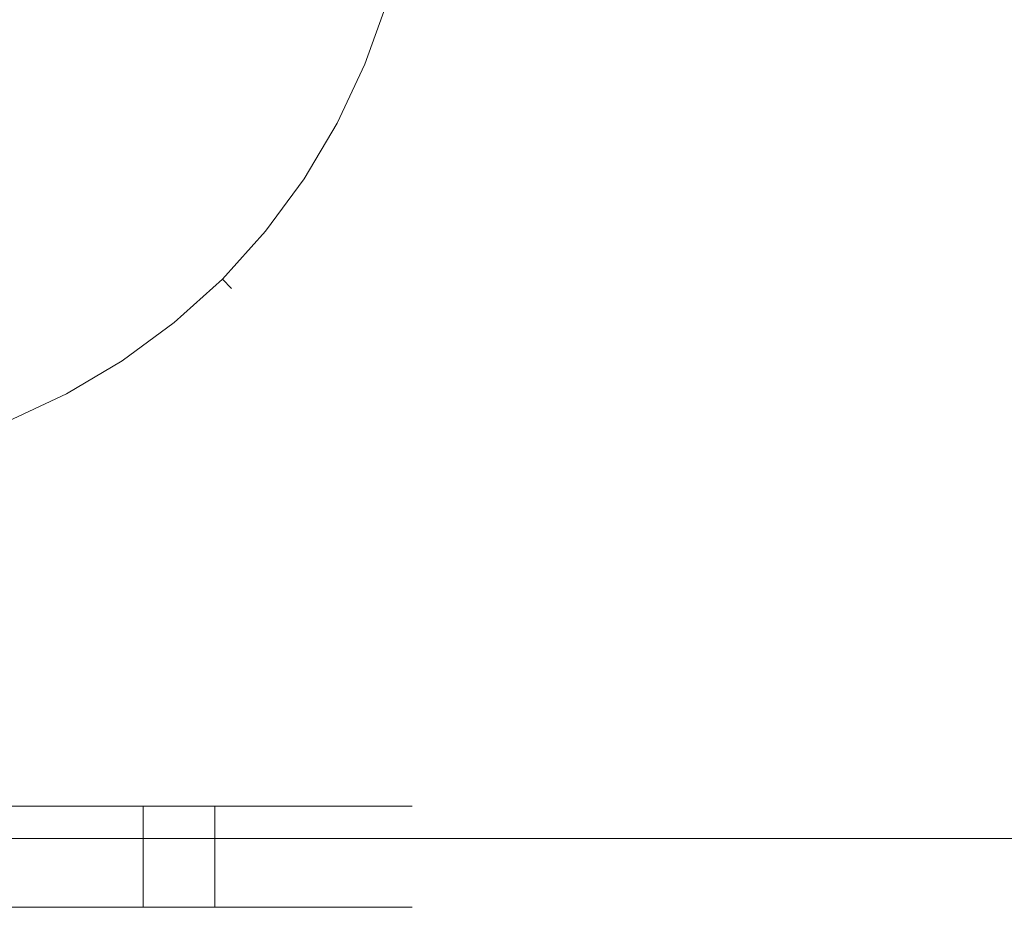
# Model space of a CAD drawing. Extents: x -85 to 85, y -68 to 0.
# Drawn here: x 2 to 9, y -68 to -61 of the extents above; entities that cross this region are included whole.
import ezdxf

# ---------------------------------------------------------------- set-up
doc = ezdxf.new("R2010")
doc.units = 0
doc.header["$LTSCALE"] = 500
doc.header["$MEASUREMENT"] = 0
doc.layers.add('FD_FLUSSO_LOGO', color=7, linetype='Continuous')
doc.layers.add('FD_FLUSSO_METAL_CHROM', color=7, linetype='Continuous')

msp = doc.modelspace()

# ---------------------------------------------------------------- linework, layer by layer
at = {"layer": 'FD_FLUSSO_LOGO', "lineweight": 0}
for points, invisible_edges in [([(1.7884, -66.8751, -22.8806), (2.6529, -66.8751, -23.3427), (2.2362, -66.8751, -23.9663), (1.5014, -66.8751, -23.5735)], 10), ([(2.6529, -66.8751, -31.6573), (1.7884, -66.8751, -32.1194), (1.5014, -66.8751, -31.4265), (2.2362, -66.8751, -31.0338)], 10), ([(1.5014, -67.6251, -23.5735), (1.5014, -66.8751, -23.5735), (2.2362, -66.8751, -23.9663), (2.2362, -67.6251, -23.9663)], 15), ([(2.2362, -67.6251, -31.0338), (2.2362, -66.8751, -31.0338), (1.5014, -66.8751, -31.4265), (1.5014, -67.6251, -31.4265)], 15), ([(2.6529, -67.6251, -23.3427), (2.6529, -66.8751, -23.3427), (1.7884, -66.8751, -22.8806), (1.7884, -67.6251, -22.8806)], 15), ([(1.7884, -67.6251, -32.1194), (1.7884, -66.8751, -32.1194), (2.6529, -66.8751, -31.6573), (2.6529, -67.6251, -31.6573)], 15), ([(2.6529, -66.8751, -23.3427), (3.4105, -66.8751, -23.9645), (2.8802, -66.8751, -24.4948), (2.2362, -66.8751, -23.9663)], 10), ([(3.4105, -66.8751, -31.0355), (2.6529, -66.8751, -31.6573), (2.2362, -66.8751, -31.0338), (2.8802, -66.8751, -30.5052)], 10), ([(2.2362, -67.6251, -23.9663), (2.2362, -66.8751, -23.9663), (2.8802, -66.8751, -24.4948), (2.8802, -67.6251, -24.4948)], 11), ([(2.8802, -67.6251, -30.5052), (2.8802, -66.8751, -30.5052), (2.2362, -66.8751, -31.0338), (2.2362, -67.6251, -31.0338)], 15), ([(3.4105, -67.6251, -23.9645), (3.4105, -66.8751, -23.9645), (2.6529, -66.8751, -23.3427), (2.6529, -67.6251, -23.3427)], 14), ([(2.6529, -67.6251, -31.6573), (2.6529, -66.8751, -31.6573), (3.4105, -66.8751, -31.0355), (3.4105, -67.6251, -31.0355)], 15), ([(3.4105, -66.8751, -23.9645), (4.0323, -66.8751, -24.7222), (3.4088, -66.8751, -25.1388), (2.8802, -66.8751, -24.4948)], 10), ([(4.0323, -66.8751, -30.2779), (3.4105, -66.8751, -31.0355), (2.8802, -66.8751, -30.5052), (3.4088, -66.8751, -29.8612)], 10), ([(3.4088, -67.6251, -29.8612), (3.4088, -66.8751, -29.8612), (2.8802, -66.8751, -30.5052), (2.8802, -67.6251, -30.5052)], 11), ([(2.8802, -67.6251, -24.4948), (2.8802, -66.8751, -24.4948), (3.4088, -66.8751, -25.1388), (3.4088, -67.6251, -25.1388)], 15), ([(4.0323, -66.8751, -24.7222), (4.4944, -66.8751, -25.5866), (3.8015, -66.8751, -25.8736), (3.4088, -66.8751, -25.1388)], 10), ([(4.4944, -66.8751, -29.4134), (4.0323, -66.8751, -30.2779), (3.4088, -66.8751, -29.8612), (3.8015, -66.8751, -29.1264)], 10), ([(3.4088, -67.6251, -25.1388), (3.4088, -66.8751, -25.1388), (3.8015, -66.8751, -25.8736), (3.8015, -67.6251, -25.8736)], 15), ([(3.8015, -67.6251, -29.1264), (3.8015, -66.8751, -29.1264), (3.4088, -66.8751, -29.8612), (3.4088, -67.6251, -29.8612)], 15), ([(3.4105, -67.6251, -31.0355), (3.4105, -66.8751, -31.0355), (4.0323, -66.8751, -30.2779), (4.0323, -67.6251, -30.2779)], 14), ([(4.0323, -67.6251, -24.7222), (4.0323, -66.8751, -24.7222), (3.4105, -66.8751, -23.9645), (3.4105, -67.6251, -23.9645)], 15), ([(4.4944, -66.8751, -25.5866), (4.7789, -66.8751, -26.5246), (4.0433, -66.8751, -26.6709), (3.8015, -66.8751, -25.8736)], 10), ([(4.7789, -66.8751, -28.4755), (4.4944, -66.8751, -29.4134), (3.8015, -66.8751, -29.1264), (4.0433, -66.8751, -28.3292)], 10), ([(3.8015, -67.6251, -25.8736), (3.8015, -66.8751, -25.8736), (4.0433, -66.8751, -26.6709), (4.0433, -67.6251, -26.6709)], 15), ([(4.0433, -67.6251, -28.3292), (4.0433, -66.8751, -28.3292), (3.8015, -66.8751, -29.1264), (3.8015, -67.6251, -29.1264)], 15), ([(4.4944, -67.6251, -25.5866), (4.4944, -66.8751, -25.5866), (4.0323, -66.8751, -24.7222), (4.0323, -67.6251, -24.7222)], 15), ([(4.0323, -67.6251, -30.2779), (4.0323, -66.8751, -30.2779), (4.4944, -66.8751, -29.4134), (4.4944, -67.6251, -29.4134)], 15), ([(4.7789, -66.8751, -26.5246), (4.875, -66.8751, -27.5001), (4.125, -66.8751, -27.5001), (4.0433, -66.8751, -26.6709)], 10), ([(4.875, -66.8751, -27.5001), (4.7789, -66.8751, -28.4755), (4.0433, -66.8751, -28.3292), (4.125, -66.8751, -27.5001)], 10), ([(4.0433, -67.6251, -26.6709), (4.0433, -66.8751, -26.6709), (4.125, -66.8751, -27.5001), (4.125, -67.6251, -27.5001)], 15), ([(4.125, -67.6251, -27.5001), (4.125, -66.8751, -27.5001), (4.0433, -66.8751, -28.3292), (4.0433, -67.6251, -28.3292)], 15), ([(4.4944, -67.6251, -29.4134), (4.4944, -66.8751, -29.4134), (4.7789, -66.8751, -28.4755), (4.7789, -67.6251, -28.4755)], 15), ([(4.7789, -67.6251, -26.5246), (4.7789, -66.8751, -26.5246), (4.4944, -66.8751, -25.5866), (4.4944, -67.6251, -25.5866)], 15), ([(4.875, -67.6251, -27.5001), (4.875, -66.8751, -27.5001), (4.7789, -66.8751, -26.5246), (4.7789, -67.6251, -26.5246)], 15), ([(4.7789, -67.6251, -28.4755), (4.7789, -66.8751, -28.4755), (4.875, -66.8751, -27.5001), (4.875, -67.6251, -27.5001)], 15), ([(1.7884, -67.6251, -22.8806), (1.5014, -67.6251, -23.5735), (2.2362, -67.6251, -23.9663), (2.6529, -67.6251, -23.3427)], 5), ([(2.6529, -67.6251, -31.6573), (2.2362, -67.6251, -31.0338), (1.5014, -67.6251, -31.4265), (1.7884, -67.6251, -32.1194)], 5), ([(2.6529, -67.6251, -23.3427), (2.2362, -67.6251, -23.9663), (2.8802, -67.6251, -24.4948), (3.4105, -67.6251, -23.9645)], 5), ([(3.4105, -67.6251, -31.0355), (2.8802, -67.6251, -30.5052), (2.2362, -67.6251, -31.0338), (2.6529, -67.6251, -31.6573)], 5), ([(3.4105, -67.6251, -23.9645), (2.8802, -67.6251, -24.4948), (3.4088, -67.6251, -25.1388), (4.0323, -67.6251, -24.7222)], 5), ([(4.0323, -67.6251, -30.2779), (3.4088, -67.6251, -29.8612), (2.8802, -67.6251, -30.5052), (3.4105, -67.6251, -31.0355)], 5), ([(4.0323, -67.6251, -24.7222), (3.4088, -67.6251, -25.1388), (3.8015, -67.6251, -25.8736), (4.4944, -67.6251, -25.5866)], 5), ([(4.4944, -67.6251, -29.4134), (3.8015, -67.6251, -29.1264), (3.4088, -67.6251, -29.8612), (4.0323, -67.6251, -30.2779)], 5), ([(4.4944, -67.6251, -25.5866), (3.8015, -67.6251, -25.8736), (4.0433, -67.6251, -26.6709), (4.7789, -67.6251, -26.5246)], 5), ([(4.7789, -67.6251, -28.4755), (4.0433, -67.6251, -28.3292), (3.8015, -67.6251, -29.1264), (4.4944, -67.6251, -29.4134)], 5), ([(4.7789, -67.6251, -26.5246), (4.0433, -67.6251, -26.6709), (4.125, -67.6251, -27.5001), (4.875, -67.6251, -27.5001)], 5), ([(4.875, -67.6251, -27.5001), (4.125, -67.6251, -27.5001), (4.0433, -67.6251, -28.3292), (4.7789, -67.6251, -28.4755)], 5)]:
    msp.add_3dface(points, dxfattribs=dict(at, invisible_edges=invisible_edges))
at = {"layer": 'FD_FLUSSO_METAL_CHROM', "lineweight": 0}
for points, invisible_edges in [([(-2.7149, -56.1975, -120), (2.7148, -62.8026, -120), (-3.3022, -62.2152, -120), (-2.7149, -56.1975, -120)], 15), ([(2.7148, -62.8026, -120), (-2.7149, -56.1975, -120), (3.3022, -56.7849, -120), (2.7148, -62.8026, -120)], 15), ([(2.7148, -62.8026, -120), (3.3022, -56.7849, -120), (4.2551, -59.916, -120), (2.7148, -62.8026, -120)], 15), ([(4.1924, -60.3297, -50), (-4.1924, -58.6704, -50), (-0.8298, -63.6919, -50), (4.1924, -60.3297, -50)], 15), ([(2.7148, -62.8026, -120), (4.2551, -59.916, -120), (3.7659, -61.516, -120), (2.7148, -62.8026, -120)], 15), ([(3.7659, -61.516, -120), (4.2551, -59.916, -120), (4.0886, -60.7368, -120), (3.7659, -61.516, -120)], 15), ([(4.1924, -60.3297, -50), (-0.8298, -63.6919, -50), (2.3769, -63.0509, -50), (4.1924, -60.3297, -50)], 15), ([(4.1924, -60.3297, -50), (2.3769, -63.0509, -50), (3.5509, -61.8772, -50), (4.1924, -60.3297, -50)], 15), ([(4.1924, -60.3297, -50), (3.5509, -61.8772, -50), (3.9453, -61.1343, -50), (4.1924, -60.3297, -50)], 15), ([(4.1924, -60.3297, -50), (3.9453, -61.1343, -50), (4.0886, -60.7368, -50), (4.1924, -60.3297, -50)], 15), ([(11.0703, -62.8399, -6.8003), (11.0703, -60.5098, -6.8003), (8.9808, -60.666, -5.8166), (8.9808, -62.944, -5.8166)], 15), ([(0, -64.0473, -51), (0, -60.5946, -51), (2.2971, -60.5946, -50.881), (2.2971, -64.0473, -50.881)], 15), ([(2.2971, -64.0473, -50.881), (2.2971, -60.5946, -50.881), (4.5746, -60.5946, -50.5328), (4.5746, -64.0473, -50.5328)], 15), ([(4.5746, -64.0473, -50.5328), (4.5746, -60.5946, -50.5328), (6.8105, -60.5946, -49.964), (6.8105, -64.0473, -49.964)], 15), ([(6.8105, -64.0473, -49.964), (6.8105, -60.5946, -49.964), (8.9808, -60.5946, -49.1834), (8.9808, -64.0473, -49.1834)], 15), ([(11.0703, -64.0473, -48.1997), (8.9808, -64.0473, -49.1834), (8.9808, -60.5946, -49.1834), (11.0703, -60.5946, -48.1997)], 15), ([(6.8105, -63.0263, -5.036), (8.9808, -62.944, -5.8166), (8.9808, -60.666, -5.8166), (6.8105, -60.7893, -5.036)], 15), ([(3.7659, -61.516, -120), (4.0886, -60.7368, -120), (3.9453, -61.1343, -120), (3.7659, -61.516, -120)], 15), ([(3.9453, -61.1343, -120), (4.0886, -60.7368, -120), (4.434, -60.8428, -119.925), (4.2791, -61.2725, -119.925)], 15), ([(4.0886, -60.7368, -50), (3.9453, -61.1343, -50), (4.2791, -61.2725, -50.075), (4.434, -60.8428, -50.075)], 15), ([(4.5746, -63.086, -4.4673), (6.8105, -63.0263, -5.036), (6.8105, -60.7893, -5.036), (4.5746, -60.8789, -4.4673)], 15), ([(2.2971, -63.1223, -4.119), (4.5746, -63.086, -4.4673), (4.5746, -60.8789, -4.4673), (2.2971, -60.9334, -4.119)], 15), ([(4.2791, -61.2725, -119.925), (4.434, -60.8428, -119.925), (4.687, -60.9204, -119.7202), (4.5237, -61.3738, -119.7202)], 11), ([(4.434, -60.8428, -50.075), (4.2791, -61.2725, -50.075), (4.5237, -61.3738, -50.2798), (4.687, -60.9204, -50.2798)], 11), ([(0, -63.1347, -4), (2.2971, -63.1223, -4.119), (2.2971, -60.9334, -4.119), (0, -60.952, -4)], 15), ([(4.5237, -61.3738, -119.7202), (4.687, -60.9204, -119.7202), (4.7799, -60.949, -119.4405), (4.6134, -61.411, -119.4405)], 15), ([(4.687, -60.9204, -50.2798), (4.5237, -61.3738, -50.2798), (4.6134, -61.411, -50.5595), (4.7799, -60.949, -50.5595)], 15), ([(4.7799, -60.949, -102.0382), (4.7799, -60.949, -93.0574), (4.6134, -61.411, -93.0574), (4.6134, -61.411, -102.0382)], 15), ([(4.7799, -60.949, -75.0956), (4.6134, -61.411, -75.0956), (4.6134, -61.411, -84.0765), (4.7799, -60.949, -84.0765)], 15), ([(4.7799, -60.949, -66.1147), (4.6134, -61.411, -66.1147), (4.6134, -61.411, -75.0956), (4.7799, -60.949, -75.0956)], 15), ([(4.7799, -60.949, -51.3988), (4.6134, -61.411, -51.3988), (4.6134, -61.411, -57.1339), (4.7799, -60.949, -57.1339)], 15), ([(4.7799, -60.949, -118.6012), (4.7799, -60.949, -111.0191), (4.6134, -61.411, -111.0191), (4.6134, -61.411, -118.6012)], 15), ([(4.7799, -60.949, -111.0191), (4.7799, -60.949, -102.0382), (4.6134, -61.411, -102.0382), (4.6134, -61.411, -111.0191)], 15), ([(4.7799, -60.949, -57.1339), (4.6134, -61.411, -57.1339), (4.6134, -61.411, -66.1147), (4.7799, -60.949, -66.1147)], 15), ([(4.7799, -60.949, -93.0574), (4.7799, -60.949, -84.0765), (4.6134, -61.411, -84.0765), (4.6134, -61.411, -93.0574)], 15), ([(4.7799, -60.949, -119.4405), (4.7799, -60.949, -118.6012), (4.6134, -61.411, -118.6012), (4.6134, -61.411, -119.4405)], 15), ([(4.7799, -60.949, -50.5595), (4.6134, -61.411, -50.5595), (4.6134, -61.411, -51.3988), (4.7799, -60.949, -51.3988)], 15), ([(3.9453, -61.1343, -50), (3.5509, -61.8772, -50), (3.7659, -61.516, -50), (3.9453, -61.1343, -50)], 15), ([(4.2791, -61.2725, -119.925), (4.085, -61.6855, -119.925), (3.7659, -61.516, -120), (3.9453, -61.1343, -120)], 15), ([(3.9453, -61.1343, -50), (3.7659, -61.516, -50), (4.085, -61.6855, -50.075), (4.2791, -61.2725, -50.075)], 15), ([(4.5237, -61.3738, -119.7202), (4.3188, -61.8096, -119.7202), (4.085, -61.6855, -119.925), (4.2791, -61.2725, -119.925)], 15), ([(4.2791, -61.2725, -50.075), (4.085, -61.6855, -50.075), (4.3188, -61.8096, -50.2798), (4.5237, -61.3738, -50.2798)], 11), ([(4.6134, -61.411, -119.4405), (4.4046, -61.8552, -119.4405), (4.3188, -61.8096, -119.7202), (4.5237, -61.3738, -119.7202)], 11), ([(4.5237, -61.3738, -50.2798), (4.3188, -61.8096, -50.2798), (4.4046, -61.8552, -50.5595), (4.6134, -61.411, -50.5595)], 15), ([(4.4046, -61.8552, -93.0574), (4.6134, -61.411, -93.0574), (4.6134, -61.411, -84.0765), (4.4046, -61.8552, -84.0765)], 15), ([(4.4046, -61.8552, -118.6012), (4.6134, -61.411, -118.6012), (4.6134, -61.411, -111.0191), (4.4046, -61.8552, -111.0191)], 15), ([(4.4046, -61.8552, -66.1147), (4.4046, -61.8552, -75.0956), (4.6134, -61.411, -75.0956), (4.6134, -61.411, -66.1147)], 15), ([(4.4046, -61.8552, -102.0382), (4.6134, -61.411, -102.0382), (4.6134, -61.411, -93.0574), (4.4046, -61.8552, -93.0574)], 15), ([(4.4046, -61.8552, -75.0956), (4.4046, -61.8552, -84.0765), (4.6134, -61.411, -84.0765), (4.6134, -61.411, -75.0956)], 15), ([(4.4046, -61.8552, -111.0191), (4.6134, -61.411, -111.0191), (4.6134, -61.411, -102.0382), (4.4046, -61.8552, -102.0382)], 15), ([(4.4046, -61.8552, -57.1339), (4.4046, -61.8552, -66.1147), (4.6134, -61.411, -66.1147), (4.6134, -61.411, -57.1339)], 15), ([(4.4046, -61.8552, -51.3988), (4.4046, -61.8552, -57.1339), (4.6134, -61.411, -57.1339), (4.6134, -61.411, -51.3988)], 15), ([(4.4046, -61.8552, -119.4405), (4.6134, -61.411, -119.4405), (4.6134, -61.411, -118.6012), (4.4046, -61.8552, -118.6012)], 15), ([(4.4046, -61.8552, -50.5595), (4.4046, -61.8552, -51.3988), (4.6134, -61.411, -51.3988), (4.6134, -61.411, -50.5595)], 15), ([(2.7148, -62.8026, -120), (3.7659, -61.516, -120), (3.3021, -62.2152, -120), (2.7148, -62.8026, -120)], 15), ([(3.3021, -62.2152, -120), (3.7659, -61.516, -120), (3.5509, -61.8772, -120), (3.3021, -62.2152, -120)], 15), ([(4.085, -61.6855, -119.925), (3.8519, -62.0769, -119.925), (3.5509, -61.8772, -120), (3.7659, -61.516, -120)], 15), ([(3.7659, -61.516, -50), (3.5509, -61.8772, -50), (3.8519, -62.0769, -50.075), (4.085, -61.6855, -50.075)], 15), ([(4.3188, -61.8096, -119.7202), (4.0725, -62.2233, -119.7202), (3.8519, -62.0769, -119.925), (4.085, -61.6855, -119.925)], 15), ([(4.085, -61.6855, -50.075), (3.8519, -62.0769, -50.075), (4.0725, -62.2233, -50.2798), (4.3188, -61.8096, -50.2798)], 11), ([(4.4046, -61.8552, -119.4405), (4.1535, -62.277, -119.4405), (4.0725, -62.2233, -119.7202), (4.3188, -61.8096, -119.7202)], 11), ([(4.3188, -61.8096, -50.2798), (4.0725, -62.2233, -50.2798), (4.1535, -62.277, -50.5595), (4.4046, -61.8552, -50.5595)], 15), ([(4.1535, -62.277, -57.1339), (4.1535, -62.277, -66.1147), (4.4046, -61.8552, -66.1147), (4.4046, -61.8552, -57.1339)], 15), ([(4.1535, -62.277, -102.0382), (4.4046, -61.8552, -102.0382), (4.4046, -61.8552, -93.0574), (4.1535, -62.277, -93.0574)], 15), ([(4.1535, -62.277, -118.6012), (4.4046, -61.8552, -118.6012), (4.4046, -61.8552, -111.0191), (4.1535, -62.277, -111.0191)], 15), ([(4.1535, -62.277, -93.0574), (4.4046, -61.8552, -93.0574), (4.4046, -61.8552, -84.0765), (4.1535, -62.277, -84.0765)], 15), ([(4.1535, -62.277, -111.0191), (4.4046, -61.8552, -111.0191), (4.4046, -61.8552, -102.0382), (4.1535, -62.277, -102.0382)], 15), ([(4.1535, -62.277, -66.1147), (4.1535, -62.277, -75.0956), (4.4046, -61.8552, -75.0956), (4.4046, -61.8552, -66.1147)], 15), ([(4.1535, -62.277, -75.0956), (4.1535, -62.277, -84.0765), (4.4046, -61.8552, -84.0765), (4.4046, -61.8552, -75.0956)], 15), ([(4.1535, -62.277, -51.3988), (4.1535, -62.277, -57.1339), (4.4046, -61.8552, -57.1339), (4.4046, -61.8552, -51.3988)], 15), ([(4.1535, -62.277, -119.4405), (4.4046, -61.8552, -119.4405), (4.4046, -61.8552, -118.6012), (4.1535, -62.277, -118.6012)], 15), ([(4.1535, -62.277, -50.5595), (4.1535, -62.277, -51.3988), (4.4046, -61.8552, -51.3988), (4.4046, -61.8552, -50.5595)], 15), ([(3.5509, -61.8772, -50), (2.3769, -63.0509, -50), (3.024, -62.5242, -50), (3.5509, -61.8772, -50)], 15), ([(3.5509, -61.8772, -50), (3.024, -62.5242, -50), (3.3021, -62.2152, -50), (3.5509, -61.8772, -50)], 15), ([(3.8519, -62.0769, -119.925), (3.5822, -62.4434, -119.925), (3.3021, -62.2152, -120), (3.5509, -61.8772, -120)], 15), ([(3.5509, -61.8772, -50), (3.3021, -62.2152, -50), (3.5822, -62.4434, -50.075), (3.8519, -62.0769, -50.075)], 15), ([(4.0725, -62.2233, -119.7202), (3.7875, -62.6106, -119.7202), (3.5822, -62.4434, -119.925), (3.8519, -62.0769, -119.925)], 15), ([(3.8519, -62.0769, -50.075), (3.5822, -62.4434, -50.075), (3.7875, -62.6106, -50.2798), (4.0725, -62.2233, -50.2798)], 11), ([(-3.3022, -62.2152, -120), (2.7148, -62.8026, -120), (-0.4148, -63.7553, -120), (-3.3022, -62.2152, -120)], 15), ([(2.7148, -62.8026, -120), (3.3021, -62.2152, -120), (3.024, -62.5242, -120), (2.7148, -62.8026, -120)], 15), ([(3.5822, -62.4434, -119.925), (3.2795, -62.7797, -119.925), (3.024, -62.5242, -120), (3.3021, -62.2152, -120)], 15), ([(3.3021, -62.2152, -50), (3.024, -62.5242, -50), (3.2795, -62.7797, -50.075), (3.5822, -62.4434, -50.075)], 15), ([(4.1535, -62.277, -119.4405), (3.8629, -62.672, -119.4405), (3.7875, -62.6106, -119.7202), (4.0725, -62.2233, -119.7202)], 11), ([(4.0725, -62.2233, -50.2798), (3.7875, -62.6106, -50.2798), (3.8629, -62.672, -50.5595), (4.1535, -62.277, -50.5595)], 15), ([(3.8629, -62.672, -66.1147), (3.8629, -62.672, -75.0956), (4.1535, -62.277, -75.0956), (4.1535, -62.277, -66.1147)], 15), ([(3.8629, -62.672, -118.6012), (4.1535, -62.277, -118.6012), (4.1535, -62.277, -111.0191), (3.8629, -62.672, -111.0191)], 15), ([(3.8629, -62.672, -102.0382), (4.1535, -62.277, -102.0382), (4.1535, -62.277, -93.0574), (3.8629, -62.672, -93.0574)], 15), ([(3.8629, -62.672, -111.0191), (4.1535, -62.277, -111.0191), (4.1535, -62.277, -102.0382), (3.8629, -62.672, -102.0382)], 15), ([(3.8629, -62.672, -75.0956), (3.8629, -62.672, -84.0765), (4.1535, -62.277, -84.0765), (4.1535, -62.277, -75.0956)], 15), ([(3.8629, -62.672, -93.0574), (4.1535, -62.277, -93.0574), (4.1535, -62.277, -84.0765), (3.8629, -62.672, -84.0765)], 15), ([(3.8629, -62.672, -57.1339), (3.8629, -62.672, -66.1147), (4.1535, -62.277, -66.1147), (4.1535, -62.277, -57.1339)], 15), ([(3.8629, -62.672, -51.3988), (3.8629, -62.672, -57.1339), (4.1535, -62.277, -57.1339), (4.1535, -62.277, -51.3988)], 15), ([(3.8629, -62.672, -119.4405), (4.1535, -62.277, -119.4405), (4.1535, -62.277, -118.6012), (3.8629, -62.672, -118.6012)], 15), ([(3.8629, -62.672, -50.5595), (3.8629, -62.672, -51.3988), (4.1535, -62.277, -51.3988), (4.1535, -62.277, -50.5595)], 15), ([(3.7875, -62.6106, -119.7202), (3.4668, -62.9668, -119.7202), (3.2795, -62.7797, -119.925), (3.5822, -62.4434, -119.925)], 15), ([(3.5822, -62.4434, -50.075), (3.2795, -62.7797, -50.075), (3.4668, -62.9668, -50.2798), (3.7875, -62.6106, -50.2798)], 11), ([(3.024, -62.5242, -50), (2.3769, -63.0509, -50), (2.7149, -62.8026, -50), (3.024, -62.5242, -50)], 15), ([(3.2795, -62.7797, -119.925), (2.943, -63.0828, -119.925), (2.7148, -62.8026, -120), (3.024, -62.5242, -120)], 15), ([(3.024, -62.5242, -50), (2.7149, -62.8026, -50), (2.943, -63.0828, -50.075), (3.2795, -62.7797, -50.075)], 15), ([(3.8629, -62.672, -119.4405), (3.5356, -63.0356, -119.4405), (3.4668, -62.9668, -119.7202), (3.7875, -62.6106, -119.7202)], 11), ([(3.7875, -62.6106, -50.2798), (3.4668, -62.9668, -50.2798), (3.5356, -63.0356, -50.5595), (3.8629, -62.672, -50.5595)], 15), ([(3.5356, -63.0356, -66.1147), (3.5356, -63.0356, -75.0956), (3.8629, -62.672, -75.0956), (3.8629, -62.672, -66.1147)], 14), ([(3.5356, -63.0356, -111.0191), (3.8629, -62.672, -111.0191), (3.8629, -62.672, -102.0382), (3.5356, -63.0356, -102.0382)], 15), ([(3.5356, -63.0356, -118.6012), (3.8629, -62.672, -118.6012), (3.8629, -62.672, -111.0191), (3.5356, -63.0356, -111.0191)], 7), ([(3.5356, -63.0356, -75.0956), (3.5356, -63.0356, -84.0765), (3.8629, -62.672, -84.0765), (3.8629, -62.672, -75.0956)], 14), ([(3.5356, -63.0356, -93.0574), (3.8629, -62.672, -93.0574), (3.8629, -62.672, -84.0765), (3.5356, -63.0356, -84.0765)], 7), ([(3.5356, -63.0356, -57.1339), (3.5356, -63.0356, -66.1147), (3.8629, -62.672, -66.1147), (3.8629, -62.672, -57.1339)], 15), ([(3.5356, -63.0356, -51.3988), (3.5356, -63.0356, -57.1339), (3.8629, -62.672, -57.1339), (3.8629, -62.672, -51.3988)], 15), ([(3.5356, -63.0356, -102.0382), (3.8629, -62.672, -102.0382), (3.8629, -62.672, -93.0574), (3.5356, -63.0356, -93.0574)], 15), ([(3.5356, -63.0356, -119.4405), (3.8629, -62.672, -119.4405), (3.8629, -62.672, -118.6012), (3.5356, -63.0356, -118.6012)], 15), ([(3.5356, -63.0356, -50.5595), (3.5356, -63.0356, -51.3988), (3.8629, -62.672, -51.3988), (3.8629, -62.672, -50.5595)], 14), ([(-0.4148, -63.7553, -120), (2.7148, -62.8026, -120), (1.2383, -63.5882, -120), (-0.4148, -63.7553, -120)], 15), ([(1.2383, -63.5882, -120), (2.7148, -62.8026, -120), (2.0169, -63.2655, -120), (1.2383, -63.5882, -120)], 15), ([(2.0169, -63.2655, -120), (2.7148, -62.8026, -120), (2.3768, -63.0509, -120), (2.0169, -63.2655, -120)], 15), ([(2.3768, -63.0509, -120), (2.7148, -62.8026, -120), (2.943, -63.0828, -119.925), (2.5765, -63.352, -119.925)], 15), ([(2.5765, -63.352, -50.075), (2.943, -63.0828, -50.075), (2.7149, -62.8026, -50), (2.3769, -63.0509, -50)], 15), ([(3.4668, -62.9668, -119.7202), (3.1102, -63.288, -119.7202), (2.943, -63.0828, -119.925), (3.2795, -62.7797, -119.925)], 15), ([(3.2795, -62.7797, -50.075), (2.943, -63.0828, -50.075), (3.1102, -63.288, -50.2798), (3.4668, -62.9668, -50.2798)], 11), ([(11.0703, -65.17, -6.8003), (11.0703, -62.8399, -6.8003), (8.9808, -62.944, -5.8166), (8.9808, -65.222, -5.8166)], 15), ([(6.8105, -65.2632, -5.036), (8.9808, -65.222, -5.8166), (8.9808, -62.944, -5.8166), (6.8105, -63.0263, -5.036)], 15), ([(3.5356, -63.0356, -119.4405), (3.1716, -63.3634, -119.4405), (3.1102, -63.288, -119.7202), (3.4668, -62.9668, -119.7202)], 3), ([(3.4668, -62.9668, -50.2798), (3.1102, -63.288, -50.2798), (3.1716, -63.3634, -50.5595), (3.5356, -63.0356, -50.5595)], 7), ([(2.3769, -63.0509, -50), (-0.8298, -63.6919, -50), (0.8298, -63.6919, -50), (2.3769, -63.0509, -50)], 15), ([(2.3769, -63.0509, -50), (0.8298, -63.6919, -50), (1.6335, -63.4455, -50), (2.3769, -63.0509, -50)], 15), ([(2.3769, -63.0509, -50), (1.6335, -63.4455, -50), (2.0168, -63.2655, -50), (2.3769, -63.0509, -50)], 15), ([(2.1863, -63.5846, -50.075), (2.5765, -63.352, -50.075), (2.3769, -63.0509, -50), (2.0168, -63.2655, -50)], 15), ([(2.0169, -63.2655, -120), (2.3768, -63.0509, -120), (2.5765, -63.352, -119.925), (2.1863, -63.5846, -119.925)], 15), ([(2.2971, -65.3112, -4.119), (4.5746, -65.293, -4.4673), (4.5746, -63.086, -4.4673), (2.2971, -63.1223, -4.119)], 15), ([(2.5765, -63.352, -119.925), (2.943, -63.0828, -119.925), (3.1102, -63.288, -119.7202), (2.7228, -63.5726, -119.7202)], 11), ([(2.7228, -63.5726, -50.2798), (3.1102, -63.288, -50.2798), (2.943, -63.0828, -50.075), (2.5765, -63.352, -50.075)], 15), ([(3.5356, -63.0356, -57.1339), (3.1716, -63.3634, -57.1339), (3.1716, -63.3634, -66.1147), (3.5356, -63.0356, -66.1147)], 7), ([(3.5356, -63.0356, -111.0191), (3.5356, -63.0356, -102.0382), (3.1716, -63.3634, -102.0382), (3.1716, -63.3634, -111.0191)], 14), ([(3.5356, -63.0356, -66.1147), (3.1716, -63.3634, -66.1147), (3.1716, -63.3634, -75.0956), (3.5356, -63.0356, -75.0956)], 15), ([(3.5356, -63.0356, -118.6012), (3.5356, -63.0356, -111.0191), (3.1716, -63.3634, -111.0191), (3.1716, -63.3634, -118.6012)], 15), ([(3.5356, -63.0356, -51.3988), (3.1716, -63.3634, -51.3988), (3.1716, -63.3634, -57.1339), (3.5356, -63.0356, -57.1339)], 7), ([(3.5356, -63.0356, -102.0382), (3.5356, -63.0356, -93.0574), (3.1716, -63.3634, -93.0574), (3.1716, -63.3634, -102.0382)], 14), ([(3.5356, -63.0356, -93.0574), (3.5356, -63.0356, -84.0765), (3.1716, -63.3634, -84.0765), (3.1716, -63.3634, -93.0574)], 15), ([(3.5356, -63.0356, -75.0956), (3.1716, -63.3634, -75.0956), (3.1716, -63.3634, -84.0765), (3.5356, -63.0356, -84.0765)], 15), ([(3.5356, -63.0356, -119.4405), (3.5356, -63.0356, -118.6012), (3.1716, -63.3634, -118.6012), (3.1716, -63.3634, -119.4405)], 14), ([(3.5356, -63.0356, -50.5595), (3.1716, -63.3634, -50.5595), (3.1716, -63.3634, -51.3988), (3.5356, -63.0356, -51.3988)], 15), ([(4.5746, -65.293, -4.4673), (6.8105, -65.2632, -5.036), (6.8105, -63.0263, -5.036), (4.5746, -63.086, -4.4673)], 15), ([(0, -65.3174, -4), (2.2971, -65.3112, -4.119), (2.2971, -63.1223, -4.119), (0, -63.1347, -4)], 15), ([(1.2383, -63.5882, -120), (2.0169, -63.2655, -120), (1.6335, -63.4455, -120), (1.2383, -63.5882, -120)], 15), ([(1.6335, -63.4455, -120), (2.0169, -63.2655, -120), (2.1863, -63.5846, -119.925), (1.7718, -63.7793, -119.925)], 15), ([(2.0168, -63.2655, -50), (1.6335, -63.4455, -50), (1.7718, -63.7793, -50.075), (2.1863, -63.5846, -50.075)], 15), ([(2.7228, -63.5726, -119.7202), (3.1102, -63.288, -119.7202), (3.1716, -63.3634, -119.4405), (2.7765, -63.6536, -119.4405)], 15), ([(2.7765, -63.6536, -50.5595), (3.1716, -63.3634, -50.5595), (3.1102, -63.288, -50.2798), (2.7228, -63.5726, -50.2798)], 11), ([(2.1863, -63.5846, -119.925), (2.5765, -63.352, -119.925), (2.7228, -63.5726, -119.7202), (2.3105, -63.8184, -119.7202)], 11), ([(2.3105, -63.8184, -50.2798), (2.7228, -63.5726, -50.2798), (2.5765, -63.352, -50.075), (2.1863, -63.5846, -50.075)], 15), ([(3.1716, -63.3634, -75.0956), (2.7765, -63.6536, -75.0956), (2.7765, -63.6536, -84.0765), (3.1716, -63.3634, -84.0765)], 15), ([(3.1716, -63.3634, -111.0191), (3.1716, -63.3634, -102.0382), (2.7765, -63.6536, -102.0382), (2.7765, -63.6536, -111.0191)], 15), ([(3.1716, -63.3634, -118.6012), (3.1716, -63.3634, -111.0191), (2.7765, -63.6536, -111.0191), (2.7765, -63.6536, -118.6012)], 15), ([(3.1716, -63.3634, -102.0382), (3.1716, -63.3634, -93.0574), (2.7765, -63.6536, -93.0574), (2.7765, -63.6536, -102.0382)], 15), ([(3.1716, -63.3634, -66.1147), (2.7765, -63.6536, -66.1147), (2.7765, -63.6536, -75.0956), (3.1716, -63.3634, -75.0956)], 15), ([(3.1716, -63.3634, -57.1339), (2.7765, -63.6536, -57.1339), (2.7765, -63.6536, -66.1147), (3.1716, -63.3634, -66.1147)], 15), ([(3.1716, -63.3634, -93.0574), (3.1716, -63.3634, -84.0765), (2.7765, -63.6536, -84.0765), (2.7765, -63.6536, -93.0574)], 15), ([(3.1716, -63.3634, -51.3988), (2.7765, -63.6536, -51.3988), (2.7765, -63.6536, -57.1339), (3.1716, -63.3634, -57.1339)], 15), ([(3.1716, -63.3634, -119.4405), (3.1716, -63.3634, -118.6012), (2.7765, -63.6536, -118.6012), (2.7765, -63.6536, -119.4405)], 15), ([(3.1716, -63.3634, -50.5595), (2.7765, -63.6536, -50.5595), (2.7765, -63.6536, -51.3988), (3.1716, -63.3634, -51.3988)], 15), ([(1.7718, -63.7793, -119.925), (2.1863, -63.5846, -119.925), (2.3105, -63.8184, -119.7202), (1.8731, -64.0238, -119.7202)], 11), ([(2.1863, -63.5846, -50.075), (1.7718, -63.7793, -50.075), (1.8731, -64.0238, -50.2798), (2.3105, -63.8184, -50.2798)], 11), ([(2.3105, -63.8184, -119.7202), (2.7228, -63.5726, -119.7202), (2.7765, -63.6536, -119.4405), (2.3561, -63.9042, -119.4405)], 15), ([(2.3561, -63.9042, -50.5595), (2.7765, -63.6536, -50.5595), (2.7228, -63.5726, -50.2798), (2.3105, -63.8184, -50.2798)], 11), ([(2.7765, -63.6536, -93.0574), (2.7765, -63.6536, -84.0765), (2.3561, -63.9042, -84.0765), (2.3561, -63.9042, -93.0574)], 15), ([(2.7765, -63.6536, -102.0382), (2.7765, -63.6536, -93.0574), (2.3561, -63.9042, -93.0574), (2.3561, -63.9042, -102.0382)], 15), ([(2.7765, -63.6536, -111.0191), (2.7765, -63.6536, -102.0382), (2.3561, -63.9042, -102.0382), (2.3561, -63.9042, -111.0191)], 15), ([(2.7765, -63.6536, -118.6012), (2.7765, -63.6536, -111.0191), (2.3561, -63.9042, -111.0191), (2.3561, -63.9042, -118.6012)], 15), ([(2.7765, -63.6536, -57.1339), (2.3561, -63.9042, -57.1339), (2.3561, -63.9042, -66.1147), (2.7765, -63.6536, -66.1147)], 15), ([(2.7765, -63.6536, -75.0956), (2.3561, -63.9042, -75.0956), (2.3561, -63.9042, -84.0765), (2.7765, -63.6536, -84.0765)], 15), ([(2.7765, -63.6536, -51.3988), (2.3561, -63.9042, -51.3988), (2.3561, -63.9042, -57.1339), (2.7765, -63.6536, -57.1339)], 15), ([(2.7765, -63.6536, -66.1147), (2.3561, -63.9042, -66.1147), (2.3561, -63.9042, -75.0956), (2.7765, -63.6536, -75.0956)], 15), ([(2.7765, -63.6536, -119.4405), (2.7765, -63.6536, -118.6012), (2.3561, -63.9042, -118.6012), (2.3561, -63.9042, -119.4405)], 15), ([(2.7765, -63.6536, -50.5595), (2.3561, -63.9042, -50.5595), (2.3561, -63.9042, -51.3988), (2.7765, -63.6536, -51.3988)], 15), ([(1.8731, -64.0238, -119.7202), (2.3105, -63.8184, -119.7202), (2.3561, -63.9042, -119.4405), (1.9103, -64.1136, -119.4405)], 15), ([(2.3105, -63.8184, -50.2798), (1.8731, -64.0238, -50.2798), (1.9103, -64.1136, -50.5595), (2.3561, -63.9042, -50.5595)], 15), ([(2.3561, -63.9042, -66.1147), (1.9103, -64.1136, -66.1147), (1.9103, -64.1136, -75.0956), (2.3561, -63.9042, -75.0956)], 15), ([(2.3561, -63.9042, -118.6012), (2.3561, -63.9042, -111.0191), (1.9103, -64.1136, -111.0191), (1.9103, -64.1136, -118.6012)], 15), ([(2.3561, -63.9042, -51.3988), (1.9103, -64.1136, -51.3988), (1.9103, -64.1136, -57.1339), (2.3561, -63.9042, -57.1339)], 15), ([(2.3561, -63.9042, -75.0956), (1.9103, -64.1136, -75.0956), (1.9103, -64.1136, -84.0765), (2.3561, -63.9042, -84.0765)], 15), ([(2.3561, -63.9042, -102.0382), (2.3561, -63.9042, -93.0574), (1.9103, -64.1136, -93.0574), (1.9103, -64.1136, -102.0382)], 15), ([(2.3561, -63.9042, -93.0574), (2.3561, -63.9042, -84.0765), (1.9103, -64.1136, -84.0765), (1.9103, -64.1136, -93.0574)], 15), ([(2.3561, -63.9042, -111.0191), (2.3561, -63.9042, -102.0382), (1.9103, -64.1136, -102.0382), (1.9103, -64.1136, -111.0191)], 15), ([(2.3561, -63.9042, -57.1339), (1.9103, -64.1136, -57.1339), (1.9103, -64.1136, -66.1147), (2.3561, -63.9042, -66.1147)], 15), ([(2.3561, -63.9042, -119.4405), (2.3561, -63.9042, -118.6012), (1.9103, -64.1136, -118.6012), (1.9103, -64.1136, -119.4405)], 15), ([(2.3561, -63.9042, -50.5595), (1.9103, -64.1136, -50.5595), (1.9103, -64.1136, -51.3988), (2.3561, -63.9042, -51.3988)], 15), ([(0, -66.2194, -51), (0, -64.0473, -51), (2.2971, -64.0473, -50.881), (2.2971, -66.2194, -50.881)], 15), ([(2.2971, -66.2194, -50.881), (2.2971, -64.0473, -50.881), (4.5746, -64.0473, -50.5328), (4.5746, -66.2194, -50.5328)], 15), ([(4.5746, -66.2194, -50.5328), (4.5746, -64.0473, -50.5328), (6.8105, -64.0473, -49.964), (6.8105, -66.2194, -49.964)], 15), ([(6.8105, -66.2194, -49.964), (6.8105, -64.0473, -49.964), (8.9808, -64.0473, -49.1834), (8.9808, -66.2194, -49.1834)], 15), ([(11.0703, -66.2194, -48.1997), (8.9808, -66.2194, -49.1834), (8.9808, -64.0473, -49.1834), (11.0703, -64.0473, -48.1997)], 15), ([(11.0703, -66.2194, -6.8003), (11.0703, -65.17, -6.8003), (8.9808, -65.222, -5.8166), (8.9808, -66.2194, -5.8166)], 15), ([(4.5746, -66.2194, -4.4673), (6.8105, -66.2194, -5.036), (6.8105, -65.2632, -5.036), (4.5746, -65.293, -4.4673)], 15), ([(6.8105, -66.2194, -5.036), (8.9808, -66.2194, -5.8166), (8.9808, -65.222, -5.8166), (6.8105, -65.2632, -5.036)], 15), ([(0, -66.2194, -4), (2.2971, -66.2194, -4.119), (2.2971, -65.3112, -4.119), (0, -65.3174, -4)], 15), ([(2.2971, -66.2194, -4.119), (4.5746, -66.2194, -4.4673), (4.5746, -65.293, -4.4673), (2.2971, -65.3112, -4.119)], 15), ([(0, -66.7317, -51), (0, -66.2194, -51), (2.2971, -66.2194, -50.881), (2.2971, -66.7317, -50.881)], 15), ([(0, -66.7317, -4), (2.2971, -66.7317, -4.119), (2.2971, -66.2194, -4.119), (0, -66.2194, -4)], 15), ([(2.2971, -66.7317, -4.119), (4.5746, -66.7317, -4.4673), (4.5746, -66.2194, -4.4673), (2.2971, -66.2194, -4.119)], 15), ([(2.2971, -66.7317, -50.881), (2.2971, -66.2194, -50.881), (4.5746, -66.2194, -50.5328), (4.5746, -66.7317, -50.5328)], 15), ([(4.5746, -66.7317, -50.5328), (4.5746, -66.2194, -50.5328), (6.8105, -66.2194, -49.964), (6.8105, -66.7317, -49.964)], 15), ([(4.5746, -66.7317, -4.4673), (6.8105, -66.7317, -5.036), (6.8105, -66.2194, -5.036), (4.5746, -66.2194, -4.4673)], 15), ([(6.8105, -66.7317, -5.036), (8.9808, -66.7317, -5.8166), (8.9808, -66.2194, -5.8166), (6.8105, -66.2194, -5.036)], 15), ([(6.8105, -66.7317, -49.964), (6.8105, -66.2194, -49.964), (8.9808, -66.2194, -49.1834), (8.9808, -66.7317, -49.1834)], 15), ([(11.0703, -66.7317, -6.8003), (11.0703, -66.2194, -6.8003), (8.9808, -66.2194, -5.8166), (8.9808, -66.7317, -5.8166)], 15), ([(11.0703, -66.7317, -48.1997), (8.9808, -66.7317, -49.1834), (8.9808, -66.2194, -49.1834), (11.0703, -66.2194, -48.1997)], 15), ([(0, -67.1159, -4.113), (2.2856, -67.1159, -4.2314), (2.2971, -66.7317, -4.119), (0, -66.7317, -4)], 15), ([(2.2856, -67.1159, -50.7687), (0, -67.1159, -50.887), (0, -66.7317, -51), (2.2971, -66.7317, -50.881)], 15), ([(4.5521, -67.1159, -50.4221), (2.2856, -67.1159, -50.7687), (2.2971, -66.7317, -50.881), (4.5746, -66.7317, -50.5328)], 15), ([(4.5746, -66.7317, -4.4673), (2.2971, -66.7317, -4.119), (2.2856, -67.1159, -4.2314), (4.5521, -67.1159, -4.5779)], 11), ([(6.7774, -67.1159, -49.8561), (4.5521, -67.1159, -50.4221), (4.5746, -66.7317, -50.5328), (6.8105, -66.7317, -49.964)], 15), ([(6.8105, -66.7317, -5.036), (4.5746, -66.7317, -4.4673), (4.5521, -67.1159, -4.5779), (6.7774, -67.1159, -5.144)], 11), ([(8.9376, -67.1159, -49.0791), (6.7774, -67.1159, -49.8561), (6.8105, -66.7317, -49.964), (8.9808, -66.7317, -49.1834)], 15), ([(6.7774, -67.1159, -5.144), (8.9376, -67.1159, -5.921), (8.9808, -66.7317, -5.8166), (6.8105, -66.7317, -5.036)], 15), ([(8.9376, -67.1159, -5.921), (11.0173, -67.1159, -6.9001), (11.0703, -66.7317, -6.8003), (8.9808, -66.7317, -5.8166)], 15), ([(11.0173, -67.1159, -48.1), (8.9376, -67.1159, -49.0791), (8.9808, -66.7317, -49.1834), (11.0703, -66.7317, -48.1997)], 15), ([(0, -67.3972, -4.4206), (2.2544, -67.3972, -4.5374), (2.2856, -67.1159, -4.2314), (0, -67.1159, -4.113)], 11), ([(2.2544, -67.3972, -50.4627), (0, -67.3972, -50.5794), (0, -67.1159, -50.887), (2.2856, -67.1159, -50.7687)], 11), ([(4.4908, -67.3972, -50.1207), (2.2544, -67.3972, -50.4627), (2.2856, -67.1159, -50.7687), (4.5521, -67.1159, -50.4221)], 11), ([(4.5521, -67.1159, -4.5779), (2.2856, -67.1159, -4.2314), (2.2544, -67.3972, -4.5374), (4.4909, -67.3972, -4.8793)], 15), ([(6.6873, -67.3972, -49.562), (4.4908, -67.3972, -50.1207), (4.5521, -67.1159, -50.4221), (6.7774, -67.1159, -49.8561)], 11), ([(6.7774, -67.1159, -5.144), (4.5521, -67.1159, -4.5779), (4.4909, -67.3972, -4.8793), (6.6873, -67.3972, -5.438)], 15), ([(8.8199, -67.3972, -48.795), (6.6873, -67.3972, -49.562), (6.7774, -67.1159, -49.8561), (8.9376, -67.1159, -49.0791)], 11), ([(6.6873, -67.3972, -5.438), (8.8199, -67.3972, -6.2051), (8.9376, -67.1159, -5.921), (6.7774, -67.1159, -5.144)], 11), ([(8.8199, -67.3972, -6.2051), (10.8731, -67.3972, -7.1717), (11.0173, -67.1159, -6.9001), (8.9376, -67.1159, -5.921)], 11), ([(10.8731, -67.3972, -47.8283), (8.8199, -67.3972, -48.795), (8.9376, -67.1159, -49.0791), (11.0173, -67.1159, -48.1)], 11), ([(0, -67.5001, -4.8404), (2.2118, -67.5001, -4.955), (2.2544, -67.3972, -4.5374), (0, -67.3972, -4.4206)], 15), ([(2.2117, -67.5001, -50.0451), (0, -67.5001, -50.1596), (0, -67.3972, -50.5794), (2.2544, -67.3972, -50.4627)], 15), ([(4.4073, -67.5001, -49.7093), (2.2117, -67.5001, -50.0451), (2.2544, -67.3972, -50.4627), (4.4908, -67.3972, -50.1207)], 15), ([(4.4909, -67.3972, -4.8793), (2.2544, -67.3972, -4.5374), (2.2118, -67.5001, -4.955), (4.4073, -67.5001, -5.2907)], 15), ([(6.5644, -67.5001, -49.1606), (4.4073, -67.5001, -49.7093), (4.4908, -67.3972, -50.1207), (6.6873, -67.3972, -49.562)], 15), ([(6.6873, -67.3972, -5.438), (4.4909, -67.3972, -4.8793), (4.4073, -67.5001, -5.2907), (6.5643, -67.5001, -5.8394)], 15), ([(6.5643, -67.5001, -5.8394), (8.6593, -67.5001, -6.5929), (8.8199, -67.3972, -6.2051), (6.6873, -67.3972, -5.438)], 15), ([(8.6593, -67.5001, -48.4071), (6.5644, -67.5001, -49.1606), (6.6873, -67.3972, -49.562), (8.8199, -67.3972, -48.795)], 15), ([(8.6593, -67.5001, -6.5929), (10.6762, -67.5001, -7.5424), (10.8731, -67.3972, -7.1717), (8.8199, -67.3972, -6.2051)], 15), ([(10.6762, -67.5001, -47.4576), (8.6593, -67.5001, -48.4071), (8.8199, -67.3972, -48.795), (10.8731, -67.3972, -47.8283)], 15), ([(6.5644, -67.5001, -49.1606), (-21.6605, -67.5001, -34.0639), (-10.6762, -67.5001, -47.4576), (6.5644, -67.5001, -49.1606)], 15), ([(6.5644, -67.5001, -49.1606), (-6.5643, -67.5001, -5.8394), (-21.6605, -67.5001, -34.0639), (6.5644, -67.5001, -49.1606)], 15), ([(6.5644, -67.5001, -49.1606), (-10.6762, -67.5001, -47.4576), (-2.2117, -67.5001, -50.0451), (6.5644, -67.5001, -49.1606)], 15), ([(-6.5643, -67.5001, -5.8394), (2.2118, -67.5001, -4.955), (-2.2118, -67.5001, -4.955), (-6.5643, -67.5001, -5.8394)], 15), ([(-6.5643, -67.5001, -5.8394), (10.6762, -67.5001, -7.5424), (2.2118, -67.5001, -4.955), (-6.5643, -67.5001, -5.8394)], 15), ([(-6.5643, -67.5001, -5.8394), (21.6605, -67.5001, -20.9361), (10.6762, -67.5001, -7.5424), (-6.5643, -67.5001, -5.8394)], 15), ([(-6.5643, -67.5001, -5.8394), (6.5644, -67.5001, -49.1606), (21.6605, -67.5001, -20.9361), (-6.5643, -67.5001, -5.8394)], 15), ([(-2.2118, -67.5001, -4.955), (2.2118, -67.5001, -4.955), (0, -67.5001, -4.8404), (-2.2118, -67.5001, -4.955)], 15), ([(2.2117, -67.5001, -50.0451), (-2.2117, -67.5001, -50.0451), (0, -67.5001, -50.1596), (2.2117, -67.5001, -50.0451)], 15), ([(6.5644, -67.5001, -49.1606), (-2.2117, -67.5001, -50.0451), (2.2117, -67.5001, -50.0451), (6.5644, -67.5001, -49.1606)], 15), ([(6.5644, -67.5001, -49.1606), (2.2117, -67.5001, -50.0451), (4.4073, -67.5001, -49.7093), (6.5644, -67.5001, -49.1606)], 15), ([(2.2118, -67.5001, -4.955), (6.5643, -67.5001, -5.8394), (4.4073, -67.5001, -5.2907), (2.2118, -67.5001, -4.955)], 15), ([(2.2118, -67.5001, -4.955), (10.6762, -67.5001, -7.5424), (6.5643, -67.5001, -5.8394), (2.2118, -67.5001, -4.955)], 15), ([(6.5643, -67.5001, -5.8394), (10.6762, -67.5001, -7.5424), (8.6593, -67.5001, -6.5929), (6.5643, -67.5001, -5.8394)], 15), ([(10.6762, -67.5001, -47.4576), (6.5644, -67.5001, -49.1606), (8.6593, -67.5001, -48.4071), (10.6762, -67.5001, -47.4576)], 15), ([(14.3774, -67.5001, -45.0063), (6.5644, -67.5001, -49.1606), (10.6762, -67.5001, -47.4576), (14.3774, -67.5001, -45.0063)], 15), ([(19.9581, -67.5001, -38.1751), (6.5644, -67.5001, -49.1606), (14.3774, -67.5001, -45.0063), (19.9581, -67.5001, -38.1751)], 15), ([(21.6605, -67.5001, -20.9361), (6.5644, -67.5001, -49.1606), (19.9581, -67.5001, -38.1751), (21.6605, -67.5001, -20.9361)], 15)]:
    msp.add_3dface(points, dxfattribs=dict(at, invisible_edges=invisible_edges))

doc.saveas('drawing.dxf')
